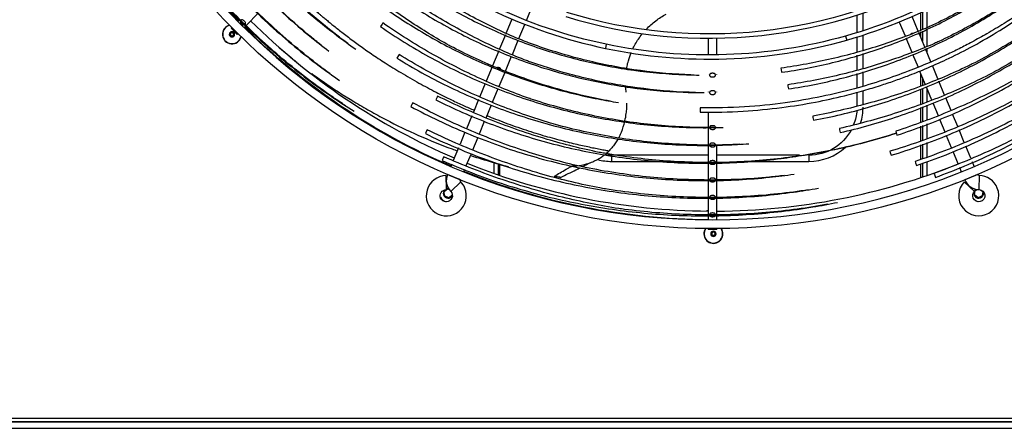
# Model space of a CAD drawing. Units: millimetres. Extents: x 532 to 8932, y 556 to 6496.
# Drawn here: x 3958 to 4524, y 1421 to 1656 of the extents above; entities that cross this region are included whole.
import ezdxf

# ---------------------------------------------------------------- set-up
doc = ezdxf.new("R2010")
doc.units = ezdxf.units.MM
doc.layers.add('Čára', color=7, linetype='Continuous')
doc.layers.add('Čára tlustá', color=7, linetype='Continuous')

# ---------------------------------------------------------------- blocks, each defined once
blk = doc.blocks.new('1354987641')
at = {"layer": 'Čára', "linetype": 'Continuous'}
for p, q in [((4362.08, 2264.62), (4365.77, 2273.52)), ((4201.3, 2261.92), (4208.13, 2268.74)), ((4551.86, 2267.7), (4551.86, 2257.61)), ((4555.37, 2258.72), (4555.37, 2268.85)), ((4588.46, 2269.04), (4588.46, 2259.13)), ((4589.46, 2269.5), (4589.46, 2259.51)), ((4591.96, 2270.68), (4591.96, 2260.49)), ((4197.18, 2264.89), (4196.4, 2264.11)), ((4279.21, 2262.58), (4278.26, 2261.2)), ((4279.63, 2263.18), (4279.21, 2262.58)), ((4353.73, 2265.42), (4350.48, 2257.57)), ((4357.8, 2254.27), (4361.16, 2262.4)), ((4576.2, 2263.73), (4579.52, 2255.72)), ((4587.02, 2258.58), (4583.59, 2266.85)), ((4192.86, 2260.56), (4192.47, 2260.17)), ((4196.01, 2256.63), (4192.47, 2260.17)), ((4196.01, 2256.63), (4196.4, 2257.02)), ((4199.95, 2260.57), (4200.89, 2261.5)), ((4350.02, 2256.46), (4346.67, 2248.37)), ((4555.37, 2247.59), (4555.37, 2256.19)), ((4590.83, 2249.37), (4587.41, 2257.64)), ((4588.46, 2258.07), (4588.46, 2255.12)), ((4589.46, 2258.49), (4589.46, 2252.69)), ((4591.96, 2259.52), (4591.96, 2249.82)), ((4354.02, 2245.17), (4357.42, 2253.35)), ((4407.91, 2250.97), (4407.42, 2248.62)), ((4466.45, 2254.45), (4466.45, 2244.84)), ((4471.47, 2244.88), (4471.47, 2254.48)), ((4545.36, 2255.69), (4546.01, 2253.37)), ((4551.86, 2255.1), (4551.86, 2246.62)), ((4580, 2254.58), (4583.35, 2246.48)), ((4288.97, 2245.07), (4288.58, 2244.45)), ((4346.17, 2247.16), (4342.65, 2238.66)), ((4551.86, 2244.63), (4551.86, 2236.23)), ((4555.37, 2237.22), (4555.37, 2245.68)), ((4583.84, 2245.31), (4586.95, 2237.79)), ((4594.36, 2240.85), (4591.24, 2248.4)), ((4591.96, 2248.71), (4591.96, 2246.64)), ((4288.58, 2244.45), (4287.7, 2243.02)), ((4350.05, 2235.57), (4353.6, 2244.15)), ((4342.39, 2238.03), (4338.99, 2229.83)), ((4346.44, 2226.86), (4349.82, 2235.01)), ((4466.45, 2233.6), (4466.45, 2233.55)), ((4471.47, 2233.5), (4471.47, 2233.55)), ((4508.2, 2237.25), (4508.3, 2236.53)), ((4508.3, 2236.53), (4508.53, 2234.87)), ((4551.86, 2234.14), (4551.86, 2225.86)), ((4555.37, 2226.91), (4555.37, 2235.21)), ((4587.88, 2235.54), (4591.03, 2227.94)), ((4588.46, 2234.15), (4588.46, 2226.83)), ((4598.39, 2231.11), (4595.26, 2238.68)), ((4338.4, 2228.4), (4335.35, 2221.03)), ((4512.15, 2227.69), (4512.26, 2226.96)), ((4589.46, 2231.74), (4589.46, 2227.26)), ((4602.25, 2221.82), (4598.92, 2229.85)), ((4342.66, 2217.74), (4345.93, 2225.61)), ((4466.45, 2223.58), (4466.45, 2223.54)), ((4471.47, 2223.53), (4471.47, 2223.58)), ((4512.26, 2226.96), (4512.51, 2225.31)), ((4551.86, 2223.37), (4551.86, 2215.54)), ((4555.37, 2216.34), (4555.37, 2224.31)), ((4588.46, 2225.12), (4588.46, 2216.75)), ((4589.46, 2225.5), (4589.46, 2217.12)), ((4591.62, 2226.5), (4594.71, 2219.05)), ((4591.96, 2225.69), (4591.96, 2218.03)), ((4296.54, 2216.7), (4295.75, 2215.23)), ((4296.89, 2217.35), (4296.54, 2216.7)), ((4310.79, 2220.59), (4310.04, 2219.09)), ((4311.12, 2221.25), (4310.79, 2220.59)), ((4334.63, 2219.31), (4331.63, 2212.06)), ((4595.4, 2217.38), (4598.43, 2210.07)), ((4605.95, 2212.89), (4602.88, 2220.28)), ((4338.95, 2208.78), (4342, 2216.15)), ((4461.86, 2213.71), (4461.83, 2212.04)), ((4461.87, 2214.44), (4461.86, 2213.71)), ((4466.45, 2212.14), (4466.45, 2203.3)), ((4588.46, 2214.7), (4588.46, 2206.38)), ((4589.46, 2215.08), (4589.46, 2206.75)), ((4591.96, 2216.05), (4591.96, 2207.68)), ((4609.72, 2203.77), (4606.79, 2210.86)), ((4330.76, 2209.97), (4327.66, 2202.47)), ((4335.13, 2199.54), (4338.1, 2206.73)), ((4526.49, 2209.74), (4526.62, 2209.01)), ((4526.62, 2209.01), (4526.92, 2207.37)), ((4591.96, 2205.24), (4591.96, 2196.96)), ((4599.29, 2208), (4602.35, 2200.6)), ((4304.79, 2201.19), (4304.06, 2199.68)), ((4305.12, 2201.85), (4304.79, 2201.19)), ((4326.81, 2200.43), (4323.99, 2193.61)), ((4466.45, 2203.27), (4466.45, 2193.43)), ((4471.47, 2203.47), (4471.47, 2203.49)), ((4541.77, 2202.62), (4541.93, 2201.91)), ((4541.93, 2201.91), (4542.3, 2200.28)), ((4574.15, 2201.08), (4574.37, 2200.38)), ((4574.37, 2200.38), (4574.88, 2198.79)), ((4588.46, 2203.92), (4588.46, 2195.74)), ((4589.46, 2204.29), (4589.46, 2196.08)), ((4613.53, 2194.58), (4610.52, 2201.83)), ((4331.34, 2190.41), (4334.33, 2197.61)), ((4591.96, 2194.54), (4591.96, 2186.23)), ((4603.2, 2198.56), (4606.05, 2191.69)), ((4323.12, 2191.5), (4320.11, 2184.24)), ((4327.58, 2181.33), (4330.49, 2188.34)), ((4466.45, 2193.27), (4466.45, 2183.36)), ((4471.47, 2183.22), (4471.47, 2193.21)), ((4570.76, 2189.53), (4570.98, 2188.83)), ((4570.98, 2188.83), (4571.46, 2187.22)), ((4588.46, 2193.3), (4588.46, 2184.87)), ((4589.46, 2193.65), (4589.46, 2185.26)), ((4606.92, 2189.59), (4609.87, 2182.46)), ((4617.29, 2185.5), (4614.38, 2192.53)), ((4314.35, 2185.7), (4313.68, 2184.17)), ((4314.65, 2186.38), (4314.35, 2185.7)), ((4343.34, 2183.19), (4343.34, 2176.85)), ((4345.85, 2182.37), (4345.85, 2175.97)), ((4466.45, 2187.26), (4411.01, 2187.26)), ((4411.01, 2187.26), (4411.01, 2183.75)), ((4411.01, 2183.75), (4452.93, 2183.75)), ((4466.45, 2182.94), (4466.45, 2173.05)), ((4518.99, 2187.26), (4471.46, 2187.26)), ((4471.47, 2173.28), (4471.47, 2182.83)), ((4483.39, 2183.75), (4524.29, 2183.75)), ((4524.29, 2187.26), (4524.29, 2183.75)), ((4585.34, 2183.66), (4585.57, 2182.96)), ((4585.57, 2182.96), (4586.11, 2181.38)), ((4589.46, 2182.7), (4589.46, 2174.74)), ((4591.96, 2183.7), (4591.96, 2175.58)), ((4619.21, 2180.87), (4618.16, 2183.41)), ((4319.2, 2182.06), (4318.71, 2180.87)), ((4326.12, 2177.8), (4326.69, 2179.19)), ((4346.85, 2175.62), (4346.85, 2182.05)), ((4588.46, 2182.31), (4588.46, 2174.4)), ((4596.12, 2176.81), (4596.37, 2176.12)), ((4610.76, 2180.32), (4611.8, 2177.8)), ((4315.86, 2175.56), (4316.01, 2167.54)), ((4316.8, 2176.24), (4316.77, 2176.18)), ((4324.18, 2173.11), (4316.77, 2176.18)), ((4317.58, 2175.84), (4317.6, 2175.89)), ((4324.38, 2172.03), (4318.61, 2166.47)), ((4323.39, 2173.5), (4323.37, 2173.45)), ((4324.18, 2173.11), (4324.2, 2173.17)), ((4466.45, 2172.69), (4466.45, 2163.42)), ((4471.47, 2163.34), (4471.47, 2172.96)), ((4596.37, 2176.12), (4596.94, 2174.55)), ((4613.54, 2172.03), (4619.31, 2166.47)), ((4613.71, 2173.17), (4613.74, 2173.11)), ((4621.15, 2176.18), (4613.74, 2173.11)), ((4621.15, 2176.18), (4621.12, 2176.24)), ((4622.06, 2175.56), (4621.91, 2167.54)), ((4314.8, 2166.4), (4316.82, 2167.95)), ((4315.13, 2163.87), (4314.8, 2166.4)), ((4316.82, 2167.95), (4317.69, 2167.59)), ((4619.41, 2164.45), (4619.75, 2166.97)), ((4619.75, 2166.97), (4621.21, 2167.58)), ((4622.8, 2167.41), (4624.12, 2166.4)), ((4624.12, 2166.4), (4623.79, 2163.87)), ((4317.49, 2162.9), (4315.13, 2163.87)), ((4319.51, 2164.45), (4317.49, 2162.9)), ((4319.42, 2165.1), (4319.51, 2164.45)), ((4466.45, 2162.96), (4466.45, 2153.39)), ((4471.47, 2153.45), (4471.47, 2162.92)), ((4621.43, 2162.9), (4619.41, 2164.45)), ((4623.79, 2163.87), (4621.43, 2162.9)), ((4466.45, 2152.84), (4466.45, 2150.18)), ((4471.47, 2150.18), (4471.47, 2152.95)), ((4466.45, 2145.16), (4466.45, 2144.61)), ((4471.47, 2144.61), (4466.45, 2144.61)), ((4471.47, 2144.61), (4471.47, 2145.16)), ((3654.26, 2036.38), (5518.63, 2036.38)), ((5518.63, 2034.18), (3654.26, 2034.18)), ((3663.15, 2030.5), (5510.76, 2030.5)), ((4022.56, 2034.14), (5031.04, 2034.14))]:
    blk.add_line(p, q, dxfattribs=at)
for centre, radius in [((4468.96, 2533.12), 387.97), ((4193, 2256.66), 1.25), ((4193, 2256.66), 1.05), ((4469.46, 2142.15), 1.25), ((4469.46, 2142.15), 1.05)]:
    blk.add_circle(centre, radius, dxfattribs=at)
at = {"layer": 'Čára', "linetype": 'Continuous', "extrusion": (0, 0, -1)}
for centre, radius in [((-4468.96, 2533.12), 382.96), ((-4193, 2256.66), 1.52), ((-4193, 2256.66), 1), ((-4469.46, 2142.15), 1.52), ((-4469.46, 2142.15), 1)]:
    blk.add_circle(centre, radius, dxfattribs=at)
for centre, radius, start, end in [((-4467.32, 2532.06), 287.17, 226.5326, 254.2333), ((-4467.21, 2533.93), 289.11, 281.8362, 309.5281), ((-4469.46, 2533.12), 382.96, 315.4275, 321.1088), ((-4467.03, 2532.69), 275.83, 240.3389, 287.2212), ((-4469.46, 2533.12), 382.96, 293.1638, 314.6738), ((-4467.04, 2533.08), 288.24, 254.2333, 281.8362), ((-4524.29, 2214.82), 27.57, 183.5283, 201.2105), ((-4524.29, 2214.82), 27.57, 208.4527, 270), ((-4411.01, 2214.82), 27.57, 270, 278.0747), ((-4469.46, 2533.12), 382.96, 270.4444, 291.9656), ((-4325.1, 2172.73), 1, 337.5, 22.5), ((-4325.1, 2172.73), 1, 316.0782, 337.5), ((-4622.08, 2176.56), 1, 271.0782, 337.5), ((-4316.08, 2164.03), 3.51, 337.5, 88.9218), ((-4316.08, 2164.03), 3.51, 136.0782, 337.5), ((-4621.84, 2164.03), 3.51, 337.5, 43.9218), ((-4621.84, 2164.03), 3.51, 91.0782, 337.5)]:
    blk.add_arc(centre, radius, start, end, dxfattribs=at)
at = {"layer": 'Čára', "linetype": 'Continuous'}
for centre, radius, start, end in [((4467.32, 2532.06), 289.58, 285.7667, 313.4674), ((4467.21, 2533.93), 291.51, 230.4719, 258.1638), ((4467.03, 2532.69), 278.24, 252.7788, 299.6611), ((4193, 2256.66), 5.48, 105.7444, 344.3625), ((4193, 2256.66), 5.32, 104.7881, 180), ((4469.46, 2533.12), 377.94, 225.3206, 246.8194), ((4193, 2256.66), 5.32, 180, 345.3188), ((4467.04, 2533.08), 290.64, 258.1638, 285.7667), ((4524.29, 2214.82), 31.08, 342.9014, 0), ((4524.29, 2214.82), 31.08, 270, 312.4336), ((4469.46, 2533.12), 377.94, 248.0344, 269.5387), ((4411.01, 2214.82), 31.08, 255.2583, 270), ((4469.46, 2533.12), 377.94, 270.3037, 291.8194), ((4316.08, 2164.03), 11.53, 91.0782, 22.5), ((4325.1, 2172.73), 9.02, 157.5, 223.9218), ((4316.08, 2164.03), 11.53, 22.5, 43.9218), ((4621.84, 2164.03), 11.53, 136.0782, 22.5), ((4622.08, 2176.56), 9.02, 202.5, 268.9218), ((4621.84, 2164.03), 11.53, 22.5, 88.9218), ((4317.15, 2165.42), 2.81, 134.4019, 330.0393), ((4317.15, 2165.42), 5.01, 98.745, 103.785), ((4317.15, 2165.42), 2.81, 87.3712, 114.2081), ((4621.77, 2165.42), 5.01, 140.9719, 146.9962), ((4621.77, 2165.42), 2.81, 164.4169, 21.6994), ((4621.77, 2165.42), 2.81, 124.3275, 155.8444), ((4317.15, 2165.42), 5.01, 206.7112, 257.7244), ((4469.46, 2142.15), 5.48, 146.3794, 0), ((4469.46, 2142.15), 5.32, 145.305, 225), ((4469.46, 2142.15), 5.32, 225, 34.8356), ((4469.46, 2142.15), 5.48, 0, 33.6262)]:
    blk.add_arc(centre, radius, start, end, dxfattribs=at)
at = {"layer": 'Čára', "linetype": 'Continuous', "extrusion": (0, 0, -1)}
blk.add_ellipse((4467.65, 2149.66), major_axis=(0, 6.38), ratio=0.707107, start_param=5.763522, end_param=6.01377, dxfattribs=at)
at = {"layer": 'Čára', "linetype": 'Continuous'}
for points, knots in [([(4120.57, 2430.21), (4123.99, 2418.81), (4131.93, 2396.5), (4147.15, 2364.29), (4165.5, 2333.8), (4186.77, 2305.29), (4210.75, 2279.05), (4231.89, 2260.06), (4244.94, 2249.86), (4248.72, 2247.03)], [0, 0, 0, 0, 0.156437, 0.312842, 0.469188, 0.625449, 0.781605, 0.937642, 1, 1, 1, 1]), ([(4134.75, 2418.91), (4138.49, 2408.14), (4146.97, 2387.11), (4162.78, 2356.87), (4181.46, 2328.37), (4202.84, 2301.85), (4226.69, 2277.56), (4247.55, 2260.08), (4260.37, 2250.74), (4264.08, 2248.15)], [0, 0, 0, 0, 0.156441, 0.312851, 0.469198, 0.625459, 0.781612, 0.937642, 1, 1, 1, 1]), ([(4116.23, 2411.15), (4120.24, 2399.7), (4129.35, 2377.34), (4146.32, 2345.23), (4166.36, 2314.99), (4189.27, 2286.88), (4214.81, 2261.17), (4237.15, 2242.71), (4250.87, 2232.87), (4254.84, 2230.14)], [0, 0, 0, 0, 0.156432, 0.312835, 0.469179, 0.62544, 0.7816, 0.937643, 1, 1, 1, 1]), ([(4114.97, 2386.49), (4119.67, 2375.29), (4130.08, 2353.47), (4148.84, 2322.32), (4170.5, 2293.15), (4194.86, 2266.22), (4221.67, 2241.76), (4244.87, 2224.34), (4259.03, 2215.1), (4263.13, 2212.55)], [0, 0, 0, 0, 0.156429, 0.312828, 0.469171, 0.625433, 0.781596, 0.937646, 1, 1, 1, 1]), ([(4707.67, 2354.06), (4701.75, 2346.07), (4689.18, 2330.77), (4668.07, 2309.75), (4645, 2290.96), (4620.16, 2274.55), (4601.79, 2264.9), (4591.97, 2260.39), (4591.15, 2260.02)], [0, 0, 0, 0, 0.196428, 0.392866, 0.589306, 0.785738, 0.982157, 1, 1, 1, 1]), ([(4244.17, 2250.49), (4241.96, 2252.24), (4230.56, 2261.44), (4211.01, 2279.3), (4187.27, 2305.7), (4172.62, 2325.63), (4165.55, 2336.41), (4164.97, 2337.31)], [0, 0, 0, 0, 0.071674, 0.372039, 0.672395, 0.972733, 1, 1, 1, 1]), ([(4259.62, 2251.32), (4257.44, 2252.92), (4246.24, 2261.36), (4226.94, 2277.82), (4203.33, 2302.27), (4188.6, 2320.83), (4181.44, 2330.89), (4180.85, 2331.73)], [0, 0, 0, 0, 0.071675, 0.372041, 0.672398, 0.972736, 1, 1, 1, 1]), ([(4250.06, 2233.48), (4247.73, 2235.17), (4235.74, 2244.06), (4215.06, 2261.43), (4189.75, 2287.31), (4173.95, 2306.97), (4166.28, 2317.63), (4165.64, 2318.52)], [0, 0, 0, 0, 0.071673, 0.372037, 0.672392, 0.97273, 1, 1, 1, 1]), ([(4508.53, 2234.87), (4518.42, 2236.24), (4537.94, 2239.95), (4566.59, 2248.5), (4594.19, 2259.88), (4620.48, 2273.99), (4645.21, 2290.66), (4663.54, 2305.9), (4673.58, 2315.5), (4676.39, 2318.29)], [0, 0, 0, 0, 0.156474, 0.312911, 0.469276, 0.625538, 0.781673, 0.937665, 1, 1, 1, 1]), ([(4574.88, 2198.79), (4585.65, 2202.26), (4606.72, 2210.21), (4637.09, 2225.23), (4665.8, 2243.14), (4692.61, 2263.77), (4717.25, 2286.91), (4735.06, 2307.23), (4744.62, 2319.75), (4747.28, 2323.37)], [0, 0, 0, 0, 0.156443, 0.312854, 0.469203, 0.625465, 0.781617, 0.937647, 1, 1, 1, 1]), ([(4571.46, 2187.22), (4582.86, 2190.66), (4605.18, 2198.63), (4637.39, 2213.93), (4667.85, 2232.38), (4696.31, 2253.77), (4722.48, 2277.88), (4741.37, 2299.13), (4751.5, 2312.26), (4754.32, 2316.06)], [0, 0, 0, 0, 0.156438, 0.312846, 0.469193, 0.625454, 0.78161, 0.937647, 1, 1, 1, 1]), ([(4586.11, 2181.38), (4597.52, 2185.24), (4619.83, 2194.03), (4651.92, 2210.52), (4682.18, 2230.08), (4710.36, 2252.52), (4736.19, 2277.61), (4754.77, 2299.58), (4764.7, 2313.1), (4767.46, 2317.01)], [0, 0, 0, 0, 0.156434, 0.312838, 0.469183, 0.625445, 0.781605, 0.937648, 1, 1, 1, 1]), ([(4596.94, 2174.55), (4608.28, 2178.65), (4630.45, 2187.9), (4662.3, 2204.98), (4692.32, 2225.03), (4720.25, 2247.87), (4745.86, 2273.26), (4764.29, 2295.42), (4774.16, 2309.03), (4776.9, 2312.96)], [0, 0, 0, 0, 0.156427, 0.312825, 0.469166, 0.625426, 0.781585, 0.937631, 1, 1, 1, 1]), ([(4512.51, 2225.31), (4522.55, 2226.79), (4542.38, 2230.72), (4571.47, 2239.59), (4599.5, 2251.3), (4626.21, 2265.73), (4651.34, 2282.73), (4669.99, 2298.22), (4680.22, 2307.97), (4683.08, 2310.81)], [0, 0, 0, 0, 0.15647, 0.312903, 0.469267, 0.625532, 0.781673, 0.937676, 1, 1, 1, 1]), ([(4679.59, 2307.41), (4677.84, 2305.75), (4668.65, 2297.29), (4651.13, 2283.02), (4625.88, 2266.29), (4607.23, 2256.41), (4597.25, 2251.79), (4596.41, 2251.41)], [0, 0, 0, 0, 0.071679, 0.372038, 0.672386, 0.972714, 1, 1, 1, 1]), ([(4688.22, 2301.88), (4686.63, 2300.43), (4679.52, 2294.1), (4667.1, 2283.97), (4651.32, 2272.52), (4637.97, 2263.8), (4627.03, 2257.26), (4618.4, 2252.46), (4610.66, 2248.44), (4602.49, 2244.45), (4592.74, 2240.05), (4580.62, 2235.12), (4566.35, 2230.03), (4549.85, 2225.09), (4531.08, 2220.62), (4510.02, 2217), (4486.68, 2214.67), (4470.39, 2214.3), (4461.87, 2214.44)], [0, 0, 0, 0, 0.026014, 0.114891, 0.193283, 0.261256, 0.307382, 0.347107, 0.380437, 0.412586, 0.456875, 0.50949, 0.570431, 0.639698, 0.717289, 0.803203, 0.897441, 1, 1, 1, 1]), ([(4526.92, 2207.37), (4537.58, 2209.32), (4558.59, 2214.26), (4589.29, 2224.83), (4618.74, 2238.38), (4646.68, 2254.8), (4672.84, 2273.9), (4692.14, 2291.15), (4702.68, 2301.95), (4705.62, 2305.09)], [0, 0, 0, 0, 0.156454, 0.312874, 0.469228, 0.625489, 0.781634, 0.93765, 1, 1, 1, 1]), ([(4542.3, 2200.28), (4553.02, 2202.69), (4574.11, 2208.55), (4604.81, 2220.45), (4634.15, 2235.29), (4661.89, 2252.92), (4687.75, 2273.17), (4706.76, 2291.29), (4717.09, 2302.57), (4719.98, 2305.85)], [0, 0, 0, 0, 0.156448, 0.312863, 0.469215, 0.625476, 0.781625, 0.937648, 1, 1, 1, 1]), ([(4702.03, 2301.32), (4700.23, 2299.49), (4690.75, 2290.09), (4672.62, 2274.18), (4646.33, 2255.35), (4626.81, 2244.08), (4616.34, 2238.77), (4615.47, 2238.33)], [0, 0, 0, 0, 0.071676, 0.372032, 0.672379, 0.972706, 1, 1, 1, 1]), ([(4716.46, 2301.91), (4714.69, 2300), (4705.38, 2290.17), (4687.52, 2273.45), (4661.52, 2253.46), (4642.14, 2241.34), (4631.72, 2235.57), (4630.85, 2235.09)], [0, 0, 0, 0, 0.071674, 0.37203, 0.672376, 0.972703, 1, 1, 1, 1]), ([(4258.2, 2215.67), (4255.8, 2217.26), (4243.4, 2225.62), (4221.91, 2242.03), (4195.32, 2266.67), (4178.51, 2285.52), (4170.27, 2295.78), (4169.59, 2296.64)], [0, 0, 0, 0, 0.071707, 0.372059, 0.672402, 0.972729, 1, 1, 1, 1]), ([(4247.34, 2299.08), (4254.55, 2292.31), (4269.55, 2279.51), (4293.81, 2262.48), (4319.53, 2247.83), (4346.5, 2235.66), (4374.48, 2226.06), (4397.45, 2220.5), (4411.02, 2218.13), (4414.9, 2217.52)], [0, 0, 0, 0, 0.156462, 0.312889, 0.469249, 0.625513, 0.781658, 0.937669, 1, 1, 1, 1]), ([(4317.78, 2250.27), (4309.98, 2254.61), (4293.99, 2264.41), (4270.94, 2281.3), (4256.13, 2294.11), (4248.98, 2300.83)], [0, 0, 0, 0, 0.313001, 0.656673, 1, 1, 1, 1]), ([(4461.83, 2212.04), (4470.11, 2211.9), (4485.76, 2212.23), (4507.89, 2214.33), (4527.25, 2217.45), (4542.94, 2220.91), (4555.35, 2224.23), (4564.86, 2227.12), (4573.19, 2229.92), (4581.8, 2233.05), (4591.81, 2237.04), (4603.86, 2242.39), (4617.5, 2249.23), (4632.57, 2257.83), (4648.81, 2268.48), (4665.94, 2281.46), (4677.67, 2291.81), (4683.78, 2297.64), (4684.22, 2298.07)], [0, 0, 0, 0, 0.101336, 0.192077, 0.272221, 0.341767, 0.388975, 0.429639, 0.463758, 0.49667, 0.542009, 0.595873, 0.658254, 0.729139, 0.808504, 0.89631, 0.99251, 1, 1, 1, 1]), ([(4285.21, 2293.31), (4293.1, 2287.32), (4309.39, 2276.21), (4335.44, 2262.04), (4362.75, 2250.57), (4391.06, 2241.9), (4420.07, 2236.08), (4443.6, 2233.75), (4457.37, 2233.34), (4461.3, 2233.3)], [0, 0, 0, 0, 0.156476, 0.312915, 0.469282, 0.625547, 0.781686, 0.937681, 1, 1, 1, 1]), ([(4360.73, 2252.81), (4352.45, 2256.17), (4335.4, 2263.98), (4310.58, 2278.14), (4294.48, 2289.29), (4286.66, 2295.23)], [0, 0, 0, 0, 0.313029, 0.656699, 1, 1, 1, 1]), ([(4224.66, 2285.26), (4225.24, 2284.7), (4227.05, 2282.95), (4230.13, 2280.04), (4233.89, 2276.58), (4237.69, 2273.16), (4240.59, 2270.6), (4242.67, 2268.8), (4243.98, 2267.68), (4245.54, 2266.38), (4247.34, 2264.89), (4249.38, 2263.23), (4251.66, 2261.39), (4254.17, 2259.39), (4256.94, 2257.24), (4259.95, 2254.92), (4263.09, 2252.56), (4266.33, 2250.18), (4269.68, 2247.8), (4273.25, 2245.34), (4277.07, 2242.79), (4281.14, 2240.16), (4285.46, 2237.45), (4291.89, 2233.55), (4300.13, 2228.81), (4309.85, 2223.6), (4318.41, 2219.32), (4325.72, 2215.91), (4330.05, 2213.98), (4332.06, 2213.1)], [0, 0, 0, 0, 0.018102, 0.056185, 0.094383, 0.132641, 0.170889, 0.181539, 0.194503, 0.209773, 0.227331, 0.247151, 0.269198, 0.293464, 0.319963, 0.348738, 0.379866, 0.40947, 0.440797, 0.473999, 0.50923, 0.546548, 0.585981, 0.627547, 0.721477, 0.808533, 0.887116, 0.947575, 1, 1, 1, 1]), ([(4360.78, 2242.09), (4352.25, 2245.42), (4334.66, 2253.2), (4309.02, 2267.36), (4292.35, 2278.54), (4284.24, 2284.52)], [0, 0, 0, 0, 0.312999, 0.656678, 1, 1, 1, 1]), ([(4282.82, 2282.58), (4291, 2276.56), (4307.85, 2265.41), (4334.75, 2251.25), (4362.89, 2239.84), (4392.01, 2231.29), (4421.81, 2225.66), (4445.95, 2223.51), (4460.08, 2223.23), (4464.11, 2223.23)], [0, 0, 0, 0, 0.156469, 0.312902, 0.469265, 0.625529, 0.781671, 0.937675, 1, 1, 1, 1]), ([(4430.83, 2259.5), (4430.87, 2259.54), (4430.91, 2259.58), (4432.63, 2261.4), (4434.43, 2263.01), (4437.31, 2265.19), (4438.3, 2265.88), (4440.32, 2267.16), (4441.35, 2267.76), (4442.4, 2268.31)], [0, 0, 0, 0, 0.011064, 0.011064, 0.505532, 0.505532, 0.752766, 0.752766, 1, 1, 1, 1]), ([(4200.72, 2262.56), (4200.68, 2262.48), (4200.57, 2262.33), (4200.35, 2262.15), (4200.11, 2262.04), (4199.81, 2262), (4199.42, 2262.08), (4198.99, 2262.36), (4198.51, 2262.78), (4198.11, 2263.25), (4197.88, 2263.7), (4197.83, 2264.05), (4197.9, 2264.36), (4198.06, 2264.62), (4198.27, 2264.81), (4198.52, 2264.94), (4198.81, 2265), (4199.18, 2264.93), (4199.63, 2264.67), (4200.14, 2264.22), (4200.56, 2263.73), (4200.79, 2263.29), (4200.84, 2262.94), (4200.79, 2262.7), (4200.73, 2262.59), (4200.72, 2262.56)], [0, 0, 0, 0, 0.029218, 0.058449, 0.087416, 0.118274, 0.162598, 0.223989, 0.28745, 0.364518, 0.418115, 0.458108, 0.491007, 0.524047, 0.553767, 0.582589, 0.612751, 0.654867, 0.713182, 0.789257, 0.86597, 0.918878, 0.958403, 0.990858, 1, 1, 1, 1]), ([(4363.27, 2219.99), (4353.98, 2223.28), (4334.82, 2231.05), (4306.78, 2245.46), (4288.52, 2256.99), (4279.63, 2263.18)], [0, 0, 0, 0, 0.312985, 0.65666, 1, 1, 1, 1]), ([(4278.26, 2261.2), (4287.23, 2254.97), (4305.67, 2243.48), (4335.02, 2229.08), (4365.63, 2217.7), (4397.21, 2209.45), (4429.43, 2204.39), (4455.46, 2202.92), (4470.66, 2203.11), (4474.99, 2203.25)], [0, 0, 0, 0, 0.156456, 0.312878, 0.469235, 0.625499, 0.781648, 0.937666, 1, 1, 1, 1]), ([(4423.18, 2248.25), (4423.36, 2248.64), (4423.55, 2249.03), (4424.01, 2249.93), (4424.29, 2250.45), (4425.15, 2251.99), (4425.77, 2252.99), (4427.09, 2254.96), (4427.8, 2255.92), (4428.63, 2256.97), (4428.72, 2257.08), (4428.81, 2257.19)], [0, 0, 0, 0, 0.123157, 0.123157, 0.290717, 0.290717, 0.625838, 0.625838, 0.960958, 0.960958, 1, 1, 1, 1]), ([(4591.15, 2260.02), (4582.87, 2256.48), (4565.18, 2249.83), (4537.41, 2242.16), (4518, 2238.6), (4508.2, 2237.25)], [0, 0, 0, 0, 0.313037, 0.656703, 1, 1, 1, 1]), ([(4582.86, 2256.99), (4582.86, 2256.99), (4583.03, 2257.11), (4583.41, 2257.3), (4583.8, 2257.35), (4584, 2257.35)], [0, 0, 0, 0, 0.007796, 0.514144, 1, 1, 1, 1]), ([(4410.21, 2218.29), (4407.9, 2218.71), (4395.94, 2221.01), (4374.58, 2226.41), (4346.75, 2236.26), (4328.07, 2244.88), (4318.57, 2249.86), (4317.78, 2250.27)], [0, 0, 0, 0, 0.071677, 0.372035, 0.672382, 0.972709, 1, 1, 1, 1]), ([(4456.55, 2233.39), (4454.2, 2233.47), (4442.03, 2234.05), (4420.13, 2236.44), (4391.23, 2242.52), (4371.6, 2248.72), (4361.56, 2252.49), (4360.73, 2252.81)], [0, 0, 0, 0, 0.07168, 0.37204, 0.672389, 0.972717, 1, 1, 1, 1]), ([(4596.42, 2251.41), (4588.01, 2247.77), (4570.04, 2240.91), (4541.84, 2232.92), (4522.12, 2229.15), (4512.15, 2227.69)], [0, 0, 0, 0, 0.313006, 0.656682, 1, 1, 1, 1]), ([(4375.91, 2205.65), (4366.34, 2208.52), (4346.54, 2215.43), (4317.41, 2228.58), (4298.3, 2239.28), (4288.97, 2245.07)], [0, 0, 0, 0, 0.31297, 0.656648, 1, 1, 1, 1]), ([(4419.62, 2237.04), (4419.7, 2237.47), (4419.78, 2237.91), (4420.09, 2239.4), (4420.34, 2240.45), (4421.1, 2243.12), (4421.66, 2244.73), (4422.33, 2246.34)], [0, 0, 0, 0, 0.141062, 0.141062, 0.480563, 0.480563, 1, 1, 1, 1]), ([(4227.42, 2242.96), (4227.43, 2242.95), (4227.57, 2242.84), (4227.71, 2242.72), (4227.83, 2242.62)], [0, 0, 0, 0, 0.10482, 1, 1, 1, 1]), ([(4287.7, 2243.02), (4297.12, 2237.2), (4316.4, 2226.54), (4346.86, 2213.46), (4378.42, 2203.47), (4410.8, 2196.63), (4443.67, 2193.01), (4470.1, 2192.69), (4485.48, 2193.55), (4489.87, 2193.88)], [0, 0, 0, 0, 0.156448, 0.312862, 0.469213, 0.625474, 0.781623, 0.937646, 1, 1, 1, 1]), ([(4459.23, 2223.27), (4456.83, 2223.33), (4444.35, 2223.8), (4421.87, 2226.02), (4392.17, 2231.92), (4371.97, 2238.03), (4361.64, 2241.77), (4360.78, 2242.09)], [0, 0, 0, 0, 0.071679, 0.372037, 0.672386, 0.972713, 1, 1, 1, 1]), ([(4662.46, 2242.62), (4653.88, 2237.08), (4635.37, 2226.25), (4605.83, 2212.29), (4584.84, 2204.51), (4574.15, 2201.08)], [0, 0, 0, 0, 0.312966, 0.656641, 1, 1, 1, 1]), ([(4238.78, 2234.23), (4239.51, 2233.7), (4240.24, 2233.16), (4242.43, 2231.59), (4243.88, 2230.56), (4251.17, 2225.48), (4257.06, 2221.66), (4266.05, 2216.22), (4269.07, 2214.45), (4275.16, 2211.02), (4278.24, 2209.36), (4287.52, 2204.52), (4293.8, 2201.49), (4306.49, 2195.86), (4312.92, 2193.26), (4320.41, 2190.49), (4321.44, 2190.11), (4322.47, 2189.74)], [0, 0, 0, 0, 0.027941, 0.027941, 0.083051, 0.083051, 0.303491, 0.303491, 0.413711, 0.413711, 0.523932, 0.523932, 0.744372, 0.744372, 0.964812, 0.964812, 1, 1, 1, 1]), ([(4347.29, 2236.85), (4347.31, 2236.81), (4347.33, 2236.72), (4347.32, 2236.59), (4347.26, 2236.48), (4347.16, 2236.39), (4347, 2236.3), (4346.69, 2236.26), (4346.23, 2236.34), (4345.78, 2236.54), (4345.46, 2236.8), (4345.31, 2237), (4345.25, 2237.17), (4345.25, 2237.31), (4345.3, 2237.42), (4345.38, 2237.52), (4345.53, 2237.61), (4345.79, 2237.67), (4346.22, 2237.62), (4346.7, 2237.44), (4347.07, 2237.18), (4347.24, 2236.98), (4347.28, 2236.87), (4347.29, 2236.85)], [0, 0, 0, 0, 0.024367, 0.048921, 0.07124, 0.091763, 0.123507, 0.174388, 0.262174, 0.379739, 0.445092, 0.490352, 0.519482, 0.542435, 0.56552, 0.585993, 0.614726, 0.6592, 0.736353, 0.85321, 0.93501, 0.986456, 1, 1, 1, 1]), ([(4469.9, 2234.21), (4470.04, 2234.17), (4470.25, 2234.07), (4470.5, 2233.82), (4470.63, 2233.53), (4470.66, 2233.22), (4470.61, 2232.94), (4470.49, 2232.7), (4470.28, 2232.46), (4469.9, 2232.27), (4469.35, 2232.18), (4468.67, 2232.17), (4468.07, 2232.24), (4467.65, 2232.44), (4467.41, 2232.69), (4467.29, 2232.99), (4467.26, 2233.3), (4467.31, 2233.58), (4467.43, 2233.82), (4467.65, 2234.04), (4468.04, 2234.23), (4468.61, 2234.32), (4469.27, 2234.33), (4469.69, 2234.26), (4469.9, 2234.21)], [0, 0, 0, 0, 0.047674, 0.083992, 0.120558, 0.151739, 0.180625, 0.209976, 0.241966, 0.29008, 0.356592, 0.424934, 0.503268, 0.549155, 0.585765, 0.622622, 0.653933, 0.682867, 0.712151, 0.744059, 0.792654, 0.860296, 0.929798, 1, 1, 1, 1]), ([(4615.48, 2238.33), (4606.65, 2234.11), (4587.75, 2226.08), (4557.97, 2216.45), (4537.07, 2211.67), (4526.49, 2209.74)], [0, 0, 0, 0, 0.312991, 0.656663, 1, 1, 1, 1]), ([(4630.86, 2235.09), (4622.07, 2230.49), (4603.21, 2221.63), (4573.41, 2210.71), (4552.41, 2205.01), (4541.77, 2202.62)], [0, 0, 0, 0, 0.312976, 0.656651, 1, 1, 1, 1]), ([(4664.34, 2231.84), (4655.25, 2226.11), (4635.63, 2214.96), (4604.32, 2200.73), (4582.09, 2192.93), (4570.76, 2189.53)], [0, 0, 0, 0, 0.312932, 0.65662, 1, 1, 1, 1]), ([(4678.66, 2229.42), (4669.63, 2223.36), (4650.12, 2211.49), (4618.91, 2196.11), (4596.67, 2187.48), (4585.34, 2183.66)], [0, 0, 0, 0, 0.312925, 0.656612, 1, 1, 1, 1]), ([(4470.64, 2223.24), (4470.64, 2223.14), (4470.62, 2222.95), (4470.51, 2222.69), (4470.3, 2222.45), (4469.94, 2222.26), (4469.39, 2222.16), (4468.72, 2222.14), (4468.12, 2222.2), (4467.68, 2222.39), (4467.44, 2222.62), (4467.31, 2222.89), (4467.26, 2223.18), (4467.29, 2223.47), (4467.39, 2223.72), (4467.58, 2223.96), (4467.92, 2224.16), (4468.44, 2224.27), (4469.09, 2224.3), (4469.7, 2224.25), (4470.17, 2224.09), (4470.44, 2223.87), (4470.59, 2223.61), (4470.64, 2223.39), (4470.64, 2223.26), (4470.64, 2223.24)], [0, 0, 0, 0, 0.030811, 0.061554, 0.093134, 0.140181, 0.20534, 0.272421, 0.350549, 0.398351, 0.435834, 0.467459, 0.499186, 0.528428, 0.557384, 0.588243, 0.633132, 0.695816, 0.760642, 0.83862, 0.889792, 0.928574, 0.960726, 0.993001, 1, 1, 1, 1]), ([(4688.81, 2224.3), (4679.85, 2218.11), (4660.48, 2205.92), (4629.49, 2189.96), (4607.39, 2180.88), (4596.12, 2176.81)], [0, 0, 0, 0, 0.312922, 0.656607, 1, 1, 1, 1]), ([(4392.76, 2180.89), (4382.31, 2183.3), (4360.59, 2189.35), (4328.47, 2201.49), (4307.28, 2211.74), (4296.89, 2217.35)], [0, 0, 0, 0, 0.312925, 0.656616, 1, 1, 1, 1]), ([(4310.04, 2219.09), (4320.22, 2214), (4340.97, 2204.86), (4373.38, 2194.26), (4406.65, 2186.93), (4440.46, 2182.91), (4474.48, 2182.22), (4501.6, 2184.32), (4517.29, 2186.62), (4521.75, 2187.37)], [0, 0, 0, 0, 0.156443, 0.312853, 0.469202, 0.625463, 0.781615, 0.937645, 1, 1, 1, 1]), ([(4403.87, 2188.9), (4393.8, 2190.96), (4372.87, 2196.2), (4341.79, 2206.97), (4321.22, 2216.18), (4311.12, 2221.25)], [0, 0, 0, 0, 0.312961, 0.656638, 1, 1, 1, 1]), ([(4469.75, 2203.12), (4467.16, 2203.1), (4453.72, 2203.16), (4429.48, 2204.75), (4397.35, 2210.08), (4375.44, 2215.99), (4364.2, 2219.68), (4363.26, 2219.99)], [0, 0, 0, 0, 0.071676, 0.372032, 0.672379, 0.972706, 1, 1, 1, 1]), ([(4418.65, 2207.1), (4418.97, 2208.47), (4419.23, 2209.85), (4419.55, 2212.24), (4419.66, 2213.26), (4419.79, 2215.22), (4419.82, 2216.16), (4419.83, 2217.09)], [0, 0, 0, 0, 0.414957, 0.414957, 0.721142, 0.721142, 1, 1, 1, 1]), ([(4295.75, 2215.23), (4306.22, 2209.59), (4327.58, 2199.4), (4361.1, 2187.38), (4395.62, 2178.78), (4430.8, 2173.68), (4466.3, 2172.1), (4494.66, 2173.64), (4511.09, 2175.69), (4515.76, 2176.36)], [0, 0, 0, 0, 0.156438, 0.312844, 0.469191, 0.625453, 0.781609, 0.937645, 1, 1, 1, 1]), ([(4339.45, 2209.98), (4341.06, 2209.32), (4346.43, 2207.17), (4353.84, 2204.41), (4361.56, 2201.79), (4367.36, 2199.94), (4372.87, 2198.29), (4378.1, 2196.83), (4383.06, 2195.52), (4387.73, 2194.35), (4392.12, 2193.32), (4396.21, 2192.41), (4399.99, 2191.61), (4403.45, 2190.91), (4406.59, 2190.31), (4408.57, 2189.96), (4409.51, 2189.79)], [0, 0, 0, 0, 0.069251, 0.230109, 0.317014, 0.399614, 0.478134, 0.552713, 0.62341, 0.690206, 0.752941, 0.811429, 0.865509, 0.91504, 0.959905, 1, 1, 1, 1]), ([(4484.56, 2193.52), (4481.94, 2193.39), (4468.33, 2192.85), (4443.7, 2193.37), (4410.91, 2197.27), (4388.43, 2202.2), (4376.87, 2205.38), (4375.9, 2205.65)], [0, 0, 0, 0, 0.071674, 0.37203, 0.672376, 0.972703, 1, 1, 1, 1]), ([(4415.95, 2199.06), (4416.86, 2201.1), (4417.58, 2203.12), (4418.29, 2205.65), (4418.42, 2206.16), (4418.55, 2206.66)], [0, 0, 0, 0, 0.79988, 0.79988, 1, 1, 1, 1]), ([(4304.06, 2199.68), (4314.95, 2194.36), (4337.12, 2184.83), (4371.74, 2173.89), (4407.23, 2166.45), (4443.27, 2162.57), (4479.49, 2162.25), (4508.33, 2164.85), (4525, 2167.51), (4529.74, 2168.36)], [0, 0, 0, 0, 0.156434, 0.312837, 0.469182, 0.625444, 0.781603, 0.937646, 1, 1, 1, 1]), ([(4404.24, 2168.47), (4393.49, 2170.53), (4371.13, 2175.85), (4337.92, 2186.95), (4315.92, 2196.55), (4305.12, 2201.85)], [0, 0, 0, 0, 0.312921, 0.65661, 1, 1, 1, 1]), ([(4574.52, 2199.91), (4563.72, 2196.43), (4541.9, 2190.54), (4508.37, 2184.92), (4474.48, 2182.58), (4440.51, 2183.55), (4417.02, 2186.52), (4404.88, 2188.72), (4403.87, 2188.9)], [0, 0, 0, 0, 0.196426, 0.392861, 0.589297, 0.785727, 0.982145, 1, 1, 1, 1]), ([(4470.61, 2203.46), (4470.63, 2203.37), (4470.66, 2203.19), (4470.62, 2202.91), (4470.52, 2202.66), (4470.33, 2202.42), (4469.98, 2202.22), (4469.45, 2202.11), (4468.8, 2202.08), (4468.19, 2202.14), (4467.73, 2202.31), (4467.47, 2202.53), (4467.32, 2202.8), (4467.26, 2203.1), (4467.28, 2203.39), (4467.38, 2203.64), (4467.55, 2203.88), (4467.88, 2204.09), (4468.41, 2204.22), (4469.1, 2204.25), (4469.74, 2204.19), (4470.19, 2204.03), (4470.45, 2203.8), (4470.56, 2203.6), (4470.6, 2203.48), (4470.61, 2203.46)], [0, 0, 0, 0, 0.029261, 0.058527, 0.087618, 0.118895, 0.164652, 0.228081, 0.293518, 0.37125, 0.42165, 0.46028, 0.492472, 0.524784, 0.55423, 0.583106, 0.61361, 0.657123, 0.717709, 0.794904, 0.87252, 0.922216, 0.960377, 0.992166, 1, 1, 1, 1]), ([(4521.75, 2187.37), (4528.46, 2188.43), (4546.25, 2191.77), (4563.71, 2196.47), (4574.51, 2199.95)], [0, 0, 0, 0, 0.375017, 1, 1, 1, 1]), ([(4414.79, 2196.74), (4414.34, 2195.92), (4413.84, 2195.11), (4412.76, 2193.53), (4412.19, 2192.76), (4410.92, 2191.25), (4410.24, 2190.51), (4409.51, 2189.79)], [0, 0, 0, 0, 0.340138, 0.340138, 0.670069, 0.670069, 1, 1, 1, 1]), ([(4470.22, 2193.95), (4470.31, 2193.9), (4470.46, 2193.76), (4470.61, 2193.48), (4470.66, 2193.18), (4470.63, 2192.89), (4470.52, 2192.64), (4470.33, 2192.4), (4469.99, 2192.19), (4469.47, 2192.08), (4468.82, 2192.05), (4468.21, 2192.11), (4467.75, 2192.27), (4467.48, 2192.49), (4467.32, 2192.76), (4467.26, 2193.06), (4467.28, 2193.35), (4467.37, 2193.61), (4467.55, 2193.85), (4467.87, 2194.06), (4468.39, 2194.19), (4469.07, 2194.22), (4469.73, 2194.17), (4470.08, 2194.03), (4470.22, 2193.95)], [0, 0, 0, 0, 0.036166, 0.072571, 0.104755, 0.133862, 0.162924, 0.194094, 0.23948, 0.302391, 0.367332, 0.444924, 0.496141, 0.535125, 0.567499, 0.599999, 0.629516, 0.658379, 0.688792, 0.731929, 0.791917, 0.868855, 0.946267, 1, 1, 1, 1]), ([(4407.74, 2188.18), (4407.97, 2188.38), (4408.2, 2188.57), (4408.79, 2189.11), (4409.16, 2189.44), (4409.51, 2189.79)], [0, 0, 0, 0, 0.377528, 0.377528, 1, 1, 1, 1]), ([(4313.68, 2184.17), (4324.79, 2179.28), (4347.35, 2170.63), (4382.4, 2160.96), (4418.18, 2154.74), (4454.37, 2152.01), (4490.65, 2152.77), (4519.45, 2156.15), (4536.07, 2159.24), (4540.8, 2160.21)], [0, 0, 0, 0, 0.156427, 0.312824, 0.469164, 0.625424, 0.781583, 0.93763, 1, 1, 1, 1]), ([(4415.11, 2156.64), (4404.29, 2158.34), (4381.72, 2162.89), (4348.07, 2172.78), (4325.68, 2181.51), (4314.65, 2186.38)], [0, 0, 0, 0, 0.312917, 0.656604, 1, 1, 1, 1]), ([(4330.13, 2187.1), (4333.03, 2186.14), (4335.93, 2185.22), (4340.47, 2183.86), (4342.09, 2183.38), (4345.35, 2182.46), (4346.98, 2182.01), (4349.67, 2181.29), (4350.72, 2181.01), (4351.78, 2180.74)], [0, 0, 0, 0, 0.402955, 0.402955, 0.62851, 0.62851, 0.854066, 0.854066, 1, 1, 1, 1]), ([(4388.29, 2181.14), (4390.09, 2181.14), (4391.92, 2181.29), (4394.27, 2181.72), (4394.74, 2181.82), (4395.69, 2182.04), (4396.17, 2182.17), (4397.58, 2182.57), (4398.52, 2182.89), (4400.37, 2183.62), (4401.29, 2184.03), (4402.65, 2184.73), (4403.1, 2184.98), (4403.98, 2185.5), (4404.42, 2185.76), (4405.49, 2186.47), (4406.13, 2186.91), (4406.74, 2187.38)], [0, 0, 0, 0, 0.29547, 0.29547, 0.369338, 0.369338, 0.443205, 0.443205, 0.59094, 0.59094, 0.738675, 0.738675, 0.812543, 0.812543, 0.88641, 0.88641, 1, 1, 1, 1]), ([(4469.85, 2184.08), (4470, 2184.05), (4470.22, 2183.95), (4470.47, 2183.72), (4470.61, 2183.45), (4470.66, 2183.16), (4470.63, 2182.87), (4470.53, 2182.62), (4470.34, 2182.38), (4470.01, 2182.17), (4469.5, 2182.06), (4468.86, 2182.03), (4468.24, 2182.07), (4467.77, 2182.23), (4467.49, 2182.45), (4467.33, 2182.72), (4467.26, 2183.01), (4467.28, 2183.3), (4467.37, 2183.56), (4467.54, 2183.81), (4467.85, 2184.02), (4468.36, 2184.16), (4469.04, 2184.19), (4469.56, 2184.15), (4469.82, 2184.09), (4469.85, 2184.08)], [0, 0, 0, 0, 0.049763, 0.086765, 0.118222, 0.149779, 0.178926, 0.207934, 0.238937, 0.283745, 0.345828, 0.409964, 0.487277, 0.539779, 0.57931, 0.611966, 0.644757, 0.674382, 0.703218, 0.733488, 0.776053, 0.835118, 0.911604, 0.988652, 1, 1, 1, 1]), ([(4378.04, 2175.12), (4378.05, 2175.13), (4379.17, 2175.83), (4381.44, 2177.2), (4384.24, 2178.83), (4386.52, 2180.14), (4387.67, 2180.79), (4388.29, 2181.14)], [0, 0, 0, 0, 0.002065, 0.335338, 0.667832, 0.82031, 1, 1, 1, 1]), ([(4381.66, 2174.52), (4384.6, 2175.97), (4387.55, 2177.41), (4391.33, 2179.26), (4392.14, 2179.66), (4392.95, 2180.06)], [0, 0, 0, 0, 0.786666, 0.786666, 1, 1, 1, 1]), ([(4510.1, 2175.59), (4507.3, 2175.25), (4492.75, 2173.68), (4466.3, 2172.46), (4430.87, 2174.32), (4406.43, 2178.05), (4393.81, 2180.67), (4392.76, 2180.89)], [0, 0, 0, 0, 0.071674, 0.372039, 0.672395, 0.972733, 1, 1, 1, 1]), ([(4381.68, 2174.52), (4381.38, 2174.57), (4381.07, 2174.62), (4380.45, 2174.72), (4380.14, 2174.77), (4379.52, 2174.87), (4379.21, 2174.93), (4378.75, 2175), (4378.6, 2175.03), (4378.31, 2175.08), (4378.17, 2175.1), (4378.04, 2175.12)], [0, 0, 0, 0, 0.25, 0.25, 0.5, 0.5, 0.75, 0.75, 0.875, 0.875, 1, 1, 1, 1]), ([(4381.08, 2174.62), (4381.21, 2174.6), (4381.32, 2174.58), (4381.57, 2174.54), (4381.66, 2174.52), (4381.66, 2174.52)], [0, 0, 0, 0, 0.370723, 0.370723, 1, 1, 1, 1]), ([(4469.96, 2174.03), (4470.09, 2173.99), (4470.29, 2173.88), (4470.52, 2173.63), (4470.63, 2173.34), (4470.66, 2173.03), (4470.6, 2172.76), (4470.48, 2172.52), (4470.25, 2172.29), (4469.86, 2172.1), (4469.29, 2172.02), (4468.6, 2172.02), (4468.01, 2172.1), (4467.61, 2172.32), (4467.39, 2172.57), (4467.28, 2172.87), (4467.26, 2173.17), (4467.32, 2173.45), (4467.45, 2173.69), (4467.68, 2173.91), (4468.08, 2174.09), (4468.67, 2174.16), (4469.34, 2174.17), (4469.76, 2174.09), (4469.96, 2174.03)], [0, 0, 0, 0, 0.045373, 0.080974, 0.116799, 0.147618, 0.176464, 0.205943, 0.238275, 0.287586, 0.355583, 0.425296, 0.503775, 0.547619, 0.583257, 0.619114, 0.649964, 0.67883, 0.708276, 0.740622, 0.790619, 0.859841, 0.930757, 1, 1, 1, 1]), ([(4524, 2167.37), (4521.16, 2166.93), (4506.38, 2164.81), (4479.48, 2162.62), (4443.31, 2163.21), (4418.26, 2166.09), (4405.31, 2168.28), (4404.24, 2168.47)], [0, 0, 0, 0, 0.071673, 0.372037, 0.672393, 0.972731, 1, 1, 1, 1]), ([(4470.09, 2163.94), (4470.2, 2163.89), (4470.37, 2163.77), (4470.56, 2163.52), (4470.65, 2163.23), (4470.65, 2162.93), (4470.58, 2162.66), (4470.44, 2162.43), (4470.19, 2162.21), (4469.76, 2162.04), (4469.14, 2161.97), (4468.48, 2161.99), (4467.95, 2162.1), (4467.59, 2162.3), (4467.38, 2162.55), (4467.28, 2162.85), (4467.27, 2163.15), (4467.33, 2163.42), (4467.46, 2163.66), (4467.69, 2163.88), (4468.1, 2164.06), (4468.7, 2164.13), (4469.36, 2164.13), (4469.83, 2164.05), (4470.05, 2163.96), (4470.09, 2163.94)], [0, 0, 0, 0, 0.040321, 0.074113, 0.108075, 0.138046, 0.166844, 0.196784, 0.230225, 0.282931, 0.35443, 0.427237, 0.489685, 0.533625, 0.568701, 0.60398, 0.634627, 0.663463, 0.692982, 0.725524, 0.776157, 0.846053, 0.917563, 0.9825, 1, 1, 1, 1]), ([(4535.07, 2159.08), (4532.24, 2158.56), (4517.5, 2156.06), (4490.63, 2153.13), (4454.4, 2152.65), (4429.24, 2154.73), (4416.2, 2156.49), (4415.11, 2156.64)], [0, 0, 0, 0, 0.071707, 0.372059, 0.672402, 0.972729, 1, 1, 1, 1]), ([(4470.06, 2153.94), (4470.18, 2153.89), (4470.35, 2153.78), (4470.55, 2153.53), (4470.64, 2153.23), (4470.65, 2152.93), (4470.58, 2152.66), (4470.45, 2152.42), (4470.2, 2152.21), (4469.78, 2152.03), (4469.18, 2151.96), (4468.52, 2151.97), (4467.97, 2152.07), (4467.61, 2152.27), (4467.39, 2152.52), (4467.28, 2152.82), (4467.26, 2153.12), (4467.32, 2153.4), (4467.45, 2153.64), (4467.68, 2153.86), (4468.08, 2154.04), (4468.67, 2154.12), (4469.33, 2154.11), (4469.8, 2154.04), (4470.02, 2153.96), (4470.06, 2153.94)], [0, 0, 0, 0, 0.041455, 0.075681, 0.11009, 0.140252, 0.169048, 0.198853, 0.231986, 0.283799, 0.354463, 0.426548, 0.490471, 0.53517, 0.570664, 0.606374, 0.63721, 0.66607, 0.695507, 0.727839, 0.777802, 0.846973, 0.917838, 0.98397, 1, 1, 1, 1])]:
    blk.add_open_spline(points, degree=3, knots=knots, dxfattribs=at)
for points in [[(4219.31, 2249.91), (4222.2, 2247.37), (4225.11, 2244.88), (4228.05, 2242.44)], [(4225.46, 2244.6), (4226.11, 2244.05), (4226.77, 2243.51), (4227.42, 2242.96)], [(4228.05, 2242.44), (4227.98, 2242.5), (4227.9, 2242.56), (4227.83, 2242.62)], [(4228.05, 2242.44), (4228.77, 2241.87), (4229.5, 2241.29), (4230.22, 2240.72)], [(4419.4, 2223.49), (4419.26, 2224.51), (4419.15, 2225.54), (4419.08, 2226.59)], [(4415.95, 2199.06), (4415.69, 2198.48), (4415.41, 2197.89), (4415.1, 2197.32)], [(4394.2, 2180.67), (4395.97, 2181.54), (4397.75, 2182.41), (4399.54, 2183.29)]]:
    blk.add_open_spline(points, degree=3, dxfattribs=at)

msp = doc.modelspace()

# ---------------------------------------------------------------- block references
at = {"layer": 'Čára tlustá'}
msp.add_blockref('1354987641', (-112.75, -609.18), dxfattribs=at)

doc.saveas('drawing.dxf')
